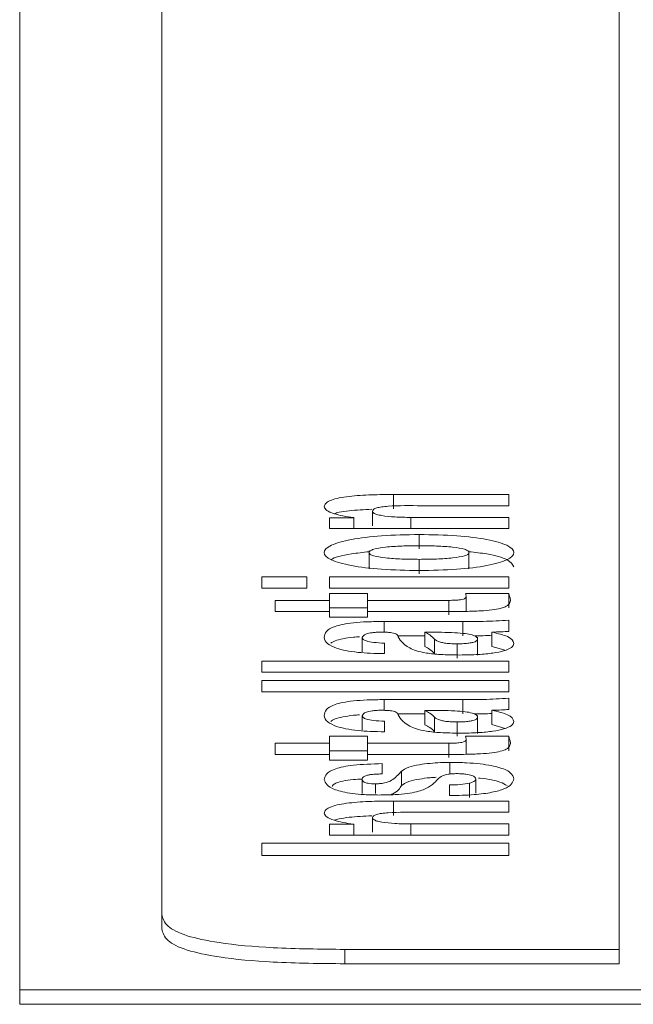
# Paper-space layout 'Sheet2' of a CAD drawing. Units: inches. Extents: x 0 to 195, y 0 to 151.
# Drawn here: x 84 to 85, y 137 to 138 of the extents above; entities that cross this region are included whole.
import ezdxf

# ---------------------------------------------------------------- set-up
doc = ezdxf.new("R2010")
doc.units = ezdxf.units.IN
doc.header["$MEASUREMENT"] = 0
doc.layers.add('SLD-0', color=179, linetype='Continuous')

psp = doc.layouts.new('Sheet2')

# ---------------------------------------------------------------- linework, layer by layer
at = {"layer": 'SLD-0', "color": 179, "linetype": 'Continuous', "lineweight": 15}
for p, q in [((84.29956, 138.6604), (84.29956, 137.32474)), ((84.70916, 137.35244), (84.70916, 138.65233)), ((84.39666, 138.62848), (84.39666, 137.3763)), ((84.63365, 137.66323), (84.55502, 137.66323)), ((84.55502, 137.65341), (84.55502, 137.66323)), ((84.63365, 137.65557), (84.63365, 137.66323)), ((84.54062, 137.64192), (84.54062, 137.65174)), ((84.57438, 137.65557), (84.63365, 137.65557)), ((84.52787, 137.64737), (84.5111, 137.64737)), ((84.5111, 137.64737), (84.5111, 137.63993)), ((84.52787, 137.64746), (84.52787, 137.64737)), ((84.52787, 137.63993), (84.52787, 137.64737)), ((84.63365, 137.64759), (84.56683, 137.64759)), ((84.63365, 137.63993), (84.63365, 137.64759)), ((84.5111, 137.63993), (84.63365, 137.63993)), ((84.57249, 137.62611), (84.57249, 137.63593)), ((84.53826, 137.62481), (84.53826, 137.61254)), ((84.60649, 137.61254), (84.60649, 137.62481)), ((84.57249, 137.60912), (84.57249, 137.61894)), ((84.53865, 137.61318), (84.53826, 137.61376)), ((84.60649, 137.61376), (84.60609, 137.61316)), ((84.49576, 137.607), (84.46506, 137.607)), ((84.46506, 137.607), (84.46506, 137.59934)), ((84.49576, 137.59934), (84.49576, 137.607)), ((84.63365, 137.607), (84.5111, 137.607)), ((84.5111, 137.607), (84.5111, 137.59934)), ((84.63365, 137.59934), (84.63365, 137.607)), ((84.46506, 137.59934), (84.49576, 137.59934)), ((84.5111, 137.59934), (84.63365, 137.59934)), ((84.53708, 137.59565), (84.5111, 137.59565)), ((84.5111, 137.59565), (84.5111, 137.59092)), ((84.53708, 137.59092), (84.53708, 137.59565)), ((84.63365, 137.59565), (84.60413, 137.59565)), ((84.63365, 137.58583), (84.63365, 137.59565)), ((84.5111, 137.59092), (84.47403, 137.59092)), ((84.47403, 137.59092), (84.47403, 137.58326)), ((84.5111, 137.58326), (84.5111, 137.59092)), ((84.5928, 137.59092), (84.53708, 137.59092)), ((84.53708, 137.58326), (84.53708, 137.59092)), ((84.5928, 137.5811), (84.5928, 137.59092)), ((84.6046, 137.58385), (84.6046, 137.59367)), ((84.47403, 137.58326), (84.5111, 137.58326)), ((84.53708, 137.58583), (84.5111, 137.58583)), ((84.5111, 137.58326), (84.5111, 137.57938)), ((84.53708, 137.57938), (84.53708, 137.58326)), ((84.53708, 137.58326), (84.59162, 137.58326)), ((84.5111, 137.57938), (84.53708, 137.57938)), ((84.60224, 137.5765), (84.54865, 137.5765)), ((84.60224, 137.56669), (84.60224, 137.5765)), ((84.63365, 137.5697), (84.63365, 137.5774)), ((84.57627, 137.5593), (84.57627, 137.56911)), ((84.62208, 137.55943), (84.62208, 137.56925)), ((84.53354, 137.55569), (84.53354, 137.56551)), ((84.57627, 137.56669), (84.55809, 137.56669)), ((84.58288, 137.55457), (84.58288, 137.56438)), ((84.61239, 137.55338), (84.61239, 137.56566)), ((84.54888, 137.55452), (84.54888, 137.56168)), ((84.59846, 137.55141), (84.59846, 137.56123)), ((84.63111, 137.55684), (84.62208, 137.55943)), ((84.63365, 137.54943), (84.46506, 137.54943)), ((84.46506, 137.54943), (84.46506, 137.54177)), ((84.63365, 137.54177), (84.63365, 137.54943)), ((84.46506, 137.54177), (84.63365, 137.54177)), ((84.63365, 137.53609), (84.46506, 137.53609)), ((84.46506, 137.53609), (84.46506, 137.52843)), ((84.63365, 137.52843), (84.63365, 137.53609)), ((84.46506, 137.52843), (84.63365, 137.52843)), ((84.60224, 137.52312), (84.54865, 137.52312)), ((84.60224, 137.5133), (84.60224, 137.52312)), ((84.63365, 137.51631), (84.63365, 137.52402)), ((84.57627, 137.50591), (84.57627, 137.51573)), ((84.62208, 137.50605), (84.62208, 137.51586)), ((84.53354, 137.50231), (84.53354, 137.51212)), ((84.54888, 137.50113), (84.54888, 137.5083)), ((84.57627, 137.5133), (84.55809, 137.5133)), ((84.58288, 137.50118), (84.58288, 137.511)), ((84.61239, 137.5), (84.61239, 137.51227)), ((84.59846, 137.49803), (84.59846, 137.50785)), ((84.63111, 137.50345), (84.62208, 137.50605)), ((84.53708, 137.49802), (84.5111, 137.49802)), ((84.5111, 137.49802), (84.5111, 137.49329)), ((84.53708, 137.49329), (84.53708, 137.49802)), ((84.63365, 137.49802), (84.60413, 137.49802)), ((84.6046, 137.48622), (84.6046, 137.49604)), ((84.63365, 137.48821), (84.63365, 137.49802)), ((84.5111, 137.49329), (84.47403, 137.49329)), ((84.47403, 137.49329), (84.47403, 137.48563)), ((84.5111, 137.48563), (84.5111, 137.49329)), ((84.53708, 137.48821), (84.5111, 137.48821)), ((84.5928, 137.49329), (84.53708, 137.49329)), ((84.53708, 137.48563), (84.53708, 137.49329)), ((84.5928, 137.48348), (84.5928, 137.49329)), ((84.47403, 137.48563), (84.5111, 137.48563)), ((84.5111, 137.48563), (84.5111, 137.48176)), ((84.5111, 137.48176), (84.53708, 137.48176)), ((84.53708, 137.48176), (84.53708, 137.48563)), ((84.53708, 137.48563), (84.59162, 137.48563)), ((84.54723, 137.4723), (84.54723, 137.47937)), ((84.53354, 137.45906), (84.53354, 137.46887)), ((84.56045, 137.46442), (84.56045, 137.47424)), ((84.61121, 137.4591), (84.61121, 137.46892)), ((84.59327, 137.46482), (84.59327, 137.45752)), ((84.60696, 137.45626), (84.60696, 137.46608)), ((84.63365, 137.45378), (84.55502, 137.45378)), ((84.55502, 137.44397), (84.55502, 137.45378)), ((84.63365, 137.44612), (84.63365, 137.45378)), ((84.54062, 137.43248), (84.54062, 137.44229)), ((84.57438, 137.44612), (84.63365, 137.44612)), ((84.52787, 137.43792), (84.5111, 137.43792)), ((84.5111, 137.43792), (84.5111, 137.43049)), ((84.52787, 137.43801), (84.52787, 137.43792)), ((84.52787, 137.43049), (84.52787, 137.43792)), ((84.63365, 137.43815), (84.56683, 137.43815)), ((84.63365, 137.43049), (84.63365, 137.43815)), ((84.5111, 137.43049), (84.63365, 137.43049)), ((84.46506, 137.42499), (84.46506, 137.41661)), ((84.63365, 137.42499), (84.46506, 137.42499)), ((84.63365, 137.41661), (84.63365, 137.42499)), ((84.46506, 137.41661), (84.63365, 137.41661)), ((84.39666, 137.3763), (84.39666, 137.36648)), ((84.52166, 137.35244), (84.70916, 137.35244)), ((84.52166, 137.35244), (84.52166, 137.34263)), ((84.70916, 137.35244), (84.70916, 137.34263)), ((84.52166, 137.34263), (84.70916, 137.34263)), ((84.29956, 137.31492), (84.29956, 137.32474)), ((84.29956, 137.32474), (89.29956, 137.32474)), ((84.29956, 137.31492), (89.29956, 137.31492))]:
    psp.add_line(p, q, dxfattribs=at)
at = {"layer": 'SLD-0', "color": 8, "linetype": 'Continuous', "lineweight": 15}
for p, q in [((84.56683, 137.63993), (84.56683, 137.64759)), ((84.54865, 137.56916), (84.54865, 137.5765)), ((84.54865, 137.51577), (84.54865, 137.52312)), ((84.59351, 137.47225), (84.59351, 137.48018)), ((84.54274, 137.45905), (84.54274, 137.46559)), ((84.56683, 137.43049), (84.56683, 137.43815))]:
    psp.add_line(p, q, dxfattribs=at)
at = {"layer": 'SLD-0', "color": 179, "linetype": 'Continuous', "lineweight": 15}
for points, knots in [([(84.55502, 137.66323), (84.55004, 137.6632), (84.53957, 137.66314), (84.52651, 137.66231), (84.5174, 137.66091), (84.51181, 137.65936), (84.50814, 137.65726), (84.50777, 137.65567), (84.50756, 137.6548)], [0, 0, 0, 0, 0.200748, 0.422155, 0.538918, 0.666533, 0.815931, 1, 1, 1, 1]), ([(84.50756, 137.6548), (84.50793, 137.654), (84.50866, 137.65237), (84.51353, 137.65027), (84.51986, 137.64855), (84.52523, 137.64782), (84.52787, 137.64746)], [0, 0, 0, 0, 0.279034, 0.565159, 0.786206, 1, 1, 1, 1]), ([(84.54014, 137.65319), (84.53478, 137.65292), (84.5266, 137.6525), (84.51814, 137.65125), (84.51551, 137.65045), (84.51443, 137.65012)], [0, 0, 0, 0, 0.527074, 0.805038, 1, 1, 1, 1]), ([(84.54062, 137.65174), (84.54072, 137.6522), (84.54092, 137.65302), (84.54312, 137.6541), (84.54669, 137.65484), (84.55679, 137.65577), (84.56642, 137.65566), (84.57438, 137.65557)], [0, 0, 0, 0, 0.156988, 0.280249, 0.387284, 0.493816, 1, 1, 1, 1]), ([(84.56683, 137.64759), (84.56315, 137.64765), (84.55605, 137.64774), (84.54792, 137.64857), (84.54334, 137.6496), (84.54101, 137.6506), (84.54075, 137.65135), (84.54062, 137.65174)], [0, 0, 0, 0, 0.288158, 0.556458, 0.694332, 0.838627, 1, 1, 1, 1]), ([(84.57249, 137.63593), (84.56372, 137.63576), (84.54671, 137.63543), (84.52498, 137.63269), (84.51061, 137.62858), (84.50598, 137.62358), (84.5106, 137.61859), (84.52499, 137.61449), (84.54673, 137.61177), (84.56372, 137.61145), (84.57249, 137.61128)], [0, 0, 0, 0, 0.128296, 0.24878, 0.369673, 0.500381, 0.63091, 0.75147, 0.871737, 1, 1, 1, 1]), ([(84.57249, 137.61128), (84.58125, 137.61145), (84.59821, 137.61177), (84.61989, 137.6145), (84.63419, 137.6186), (84.63875, 137.62358), (84.63418, 137.62858), (84.6199, 137.63269), (84.59823, 137.63543), (84.58125, 137.63576), (84.57249, 137.63593)], [0, 0, 0, 0, 0.1282931, 0.2484101, 0.3689283, 0.4996177, 0.6304863, 0.7513385, 0.8716737, 1, 1, 1, 1]), ([(84.53826, 137.62414), (84.53414, 137.62369), (84.52295, 137.62246), (84.51401, 137.62027), (84.51248, 137.6187), (84.51245, 137.61868)], [0, 0, 0, 0, 0.364357, 0.989556, 1, 1, 1, 1]), ([(84.57249, 137.61894), (84.56849, 137.61898), (84.56057, 137.61906), (84.54941, 137.61977), (84.54187, 137.62101), (84.53873, 137.62239), (84.538, 137.62358), (84.53874, 137.62478), (84.54187, 137.62616), (84.54939, 137.62741), (84.56056, 137.62814), (84.56849, 137.62822), (84.57249, 137.62827)], [0, 0, 0, 0, 0.127377, 0.252137, 0.369506, 0.430737, 0.499362, 0.568075, 0.629558, 0.747519, 0.872583, 1, 1, 1, 1]), ([(84.57249, 137.62827), (84.57648, 137.62823), (84.58437, 137.62814), (84.59548, 137.62741), (84.60293, 137.62616), (84.60602, 137.62478), (84.60674, 137.62358), (84.60602, 137.62239), (84.60293, 137.62101), (84.59547, 137.61977), (84.58436, 137.61906), (84.57648, 137.61898), (84.57249, 137.61894)], [0, 0, 0, 0, 0.127524, 0.252275, 0.370072, 0.43168, 0.500643, 0.569519, 0.630872, 0.748072, 0.872517, 1, 1, 1, 1]), ([(84.63719, 137.61376), (84.63624, 137.61546), (84.63442, 137.61871), (84.62217, 137.62248), (84.61074, 137.62371), (84.60649, 137.62416)], [0, 0, 0, 0, 0.4051, 0.779194, 1, 1, 1, 1]), ([(84.60413, 137.59565), (84.60423, 137.59527), (84.60439, 137.59461), (84.60454, 137.59395), (84.6046, 137.59367)], [0, 0, 0, 0, 0.568573, 1, 1, 1, 1]), ([(84.63483, 137.59146), (84.63464, 137.59224), (84.63431, 137.59364), (84.63385, 137.59503), (84.63365, 137.59565)], [0, 0, 0, 0, 0.55986, 1, 1, 1, 1]), ([(84.59162, 137.58326), (84.59584, 137.58327), (84.60349, 137.5833), (84.6139, 137.58363), (84.62224, 137.58427), (84.62856, 137.58538), (84.63254, 137.58698), (84.63458, 137.58906), (84.63474, 137.5906), (84.63483, 137.59146)], [0, 0, 0, 0, 0.175053, 0.31734, 0.4354124, 0.5433217, 0.6650947, 0.8134669, 1, 1, 1, 1]), ([(84.6046, 137.59367), (84.60457, 137.59338), (84.6045, 137.59284), (84.60367, 137.59209), (84.60197, 137.59151), (84.59947, 137.59115), (84.59638, 137.59095), (84.59407, 137.59093), (84.5928, 137.59092)], [0, 0, 0, 0, 0.211483, 0.393207, 0.553683, 0.679895, 0.823489, 1, 1, 1, 1]), ([(84.54865, 137.5765), (84.5447, 137.57646), (84.53741, 137.57639), (84.52761, 137.57568), (84.52009, 137.57458), (84.51279, 137.57262), (84.50814, 137.56952), (84.50776, 137.56695), (84.50756, 137.5656)], [0, 0, 0, 0, 0.146835, 0.271222, 0.38447, 0.496348, 0.735733, 1, 1, 1, 1]), ([(84.63365, 137.5774), (84.62791, 137.57706), (84.61766, 137.57645), (84.60695, 137.57649), (84.60224, 137.5765)], [0, 0, 0, 0, 0.5602418, 1, 1, 1, 1]), ([(84.53354, 137.56551), (84.53397, 137.56636), (84.53462, 137.56761), (84.53938, 137.56877), (84.54311, 137.56915), (84.5452, 137.56919), (84.54629, 137.5692)], [0, 0, 0, 0, 0.51396, 0.755205, 0.873385, 1, 1, 1, 1]), ([(84.54629, 137.5692), (84.54754, 137.56919), (84.5498, 137.56917), (84.55283, 137.56895), (84.55515, 137.56853), (84.55672, 137.56792), (84.5573, 137.56744), (84.55762, 137.56718)], [0, 0, 0, 0, 0.215926, 0.390681, 0.551352, 0.756209, 1, 1, 1, 1]), ([(84.57627, 137.56911), (84.58009, 137.56912), (84.587, 137.56915), (84.59639, 137.56888), (84.60382, 137.56831), (84.60914, 137.56734), (84.61196, 137.56598), (84.61263, 137.56456), (84.61198, 137.56323), (84.6098, 137.56226), (84.60657, 137.56164), (84.60282, 137.56129), (84.59998, 137.56125), (84.59846, 137.56123)], [0, 0, 0, 0, 0.151973, 0.275055, 0.375713, 0.465468, 0.560169, 0.673966, 0.759597, 0.837677, 0.887696, 0.940051, 1, 1, 1, 1]), ([(84.58288, 137.56438), (84.58201, 137.56535), (84.58056, 137.56697), (84.57749, 137.5685), (84.57627, 137.56911)], [0, 0, 0, 0, 0.600829, 1, 1, 1, 1]), ([(84.62208, 137.56925), (84.62428, 137.56929), (84.62821, 137.56938), (84.63199, 137.5696), (84.63365, 137.5697)], [0, 0, 0, 0, 0.560386, 1, 1, 1, 1]), ([(84.63719, 137.56154), (84.63658, 137.56315), (84.63549, 137.56603), (84.62617, 137.56826), (84.62208, 137.56925)], [0, 0, 0, 0, 0.560528, 1, 1, 1, 1]), ([(84.50756, 137.5656), (84.50784, 137.56411), (84.50832, 137.56153), (84.51375, 137.55917), (84.51606, 137.55817)], [0, 0, 0, 0, 0.575601, 1, 1, 1, 1]), ([(84.53164, 137.56606), (84.53026, 137.56597), (84.52599, 137.5657), (84.5202, 137.56474), (84.5144, 137.56333), (84.51288, 137.56217), (84.51209, 137.56157)], [0, 0, 0, 0, 0.135577, 0.419477, 0.699944, 1, 1, 1, 1]), ([(84.54888, 137.56168), (84.54628, 137.56181), (84.54134, 137.56206), (84.53628, 137.56307), (84.53387, 137.56427), (84.53365, 137.56508), (84.53354, 137.56551)], [0, 0, 0, 0, 0.287036, 0.542945, 0.756033, 1, 1, 1, 1]), ([(84.55762, 137.56718), (84.55919, 137.56418), (84.56112, 137.56049), (84.57008, 137.55645), (84.57711, 137.55483), (84.58756, 137.55373), (84.59569, 137.55363), (84.60012, 137.55357)], [0, 0, 0, 0, 0.506367, 0.625209, 0.738679, 0.857454, 1, 1, 1, 1]), ([(84.59846, 137.56123), (84.59682, 137.56125), (84.59373, 137.5613), (84.58971, 137.56174), (84.5853, 137.56271), (84.5839, 137.56368), (84.58288, 137.56438)], [0, 0, 0, 0, 0.19745, 0.371329, 0.544432, 1, 1, 1, 1]), ([(84.62208, 137.56704), (84.62016, 137.56692), (84.61645, 137.56671), (84.61256, 137.56672), (84.61068, 137.56673)], [0, 0, 0, 0, 0.515804, 1, 1, 1, 1]), ([(84.51606, 137.55817), (84.51802, 137.55761), (84.52196, 137.55651), (84.53016, 137.55538), (84.53934, 137.55469), (84.54558, 137.55458), (84.54888, 137.55452)], [0, 0, 0, 0, 0.262613, 0.527418, 0.750476, 1, 1, 1, 1]), ([(84.58288, 137.55457), (84.58201, 137.55554), (84.58056, 137.55716), (84.57749, 137.55869), (84.57627, 137.5593)], [0, 0, 0, 0, 0.600829, 1, 1, 1, 1]), ([(84.60012, 137.55357), (84.60444, 137.55363), (84.61254, 137.55374), (84.62318, 137.55479), (84.63123, 137.55649), (84.63634, 137.55882), (84.6369, 137.56061), (84.63719, 137.56154)], [0, 0, 0, 0, 0.204603, 0.383373, 0.55513, 0.767099, 1, 1, 1, 1]), ([(84.54865, 137.52312), (84.5447, 137.52308), (84.53741, 137.52301), (84.52761, 137.5223), (84.52009, 137.52119), (84.51279, 137.51924), (84.50814, 137.51614), (84.50776, 137.51357), (84.50756, 137.51222)], [0, 0, 0, 0, 0.146835, 0.271222, 0.38447, 0.496348, 0.735733, 1, 1, 1, 1]), ([(84.63365, 137.52402), (84.62791, 137.52368), (84.61766, 137.52306), (84.60695, 137.5231), (84.60224, 137.52312)], [0, 0, 0, 0, 0.560242, 1, 1, 1, 1]), ([(84.53354, 137.51212), (84.53397, 137.51297), (84.53462, 137.51422), (84.53938, 137.51539), (84.54311, 137.51577), (84.5452, 137.5158), (84.54629, 137.51582)], [0, 0, 0, 0, 0.51396, 0.755205, 0.873385, 1, 1, 1, 1]), ([(84.54629, 137.51582), (84.54754, 137.51581), (84.5498, 137.51579), (84.55283, 137.51556), (84.55515, 137.51515), (84.55672, 137.51453), (84.5573, 137.51405), (84.55762, 137.51379)], [0, 0, 0, 0, 0.215926, 0.390681, 0.551352, 0.756209, 1, 1, 1, 1]), ([(84.57627, 137.51573), (84.58009, 137.51574), (84.587, 137.51576), (84.59639, 137.5155), (84.60382, 137.51493), (84.60914, 137.51395), (84.61196, 137.51259), (84.61263, 137.51118), (84.61198, 137.50985), (84.6098, 137.50888), (84.60657, 137.50825), (84.60282, 137.5079), (84.59998, 137.50786), (84.59846, 137.50785)], [0, 0, 0, 0, 0.1519726, 0.2750552, 0.3757128, 0.4654681, 0.5601691, 0.6739662, 0.7595968, 0.837677, 0.8876961, 0.9400514, 1, 1, 1, 1]), ([(84.58288, 137.511), (84.58201, 137.51197), (84.58056, 137.51359), (84.57749, 137.51512), (84.57627, 137.51573)], [0, 0, 0, 0, 0.600829, 1, 1, 1, 1]), ([(84.62208, 137.51586), (84.62428, 137.51591), (84.62821, 137.51599), (84.63199, 137.51622), (84.63365, 137.51631)], [0, 0, 0, 0, 0.560426, 1, 1, 1, 1]), ([(84.63719, 137.50816), (84.63658, 137.50977), (84.63549, 137.51264), (84.62617, 137.51488), (84.62208, 137.51586)], [0, 0, 0, 0, 0.560528, 1, 1, 1, 1]), ([(84.50756, 137.51222), (84.50784, 137.51073), (84.50832, 137.50814), (84.51375, 137.50578), (84.51606, 137.50478)], [0, 0, 0, 0, 0.5756006, 1, 1, 1, 1]), ([(84.53164, 137.51267), (84.53026, 137.51258), (84.52599, 137.51231), (84.5202, 137.51135), (84.5144, 137.50995), (84.51288, 137.50878), (84.51209, 137.50818)], [0, 0, 0, 0, 0.135577, 0.419477, 0.699944, 1, 1, 1, 1]), ([(84.54888, 137.5083), (84.54628, 137.50843), (84.54134, 137.50868), (84.53628, 137.50969), (84.53387, 137.51088), (84.53365, 137.51169), (84.53354, 137.51212)], [0, 0, 0, 0, 0.2870356, 0.542945, 0.7560333, 1, 1, 1, 1]), ([(84.55762, 137.51379), (84.55919, 137.5108), (84.56112, 137.5071), (84.57008, 137.50307), (84.57711, 137.50145), (84.58756, 137.50035), (84.59569, 137.50024), (84.60012, 137.50019)], [0, 0, 0, 0, 0.506367, 0.625209, 0.738679, 0.857454, 1, 1, 1, 1]), ([(84.59846, 137.50785), (84.59682, 137.50787), (84.59373, 137.50791), (84.58971, 137.50835), (84.5853, 137.50932), (84.5839, 137.51029), (84.58288, 137.511)], [0, 0, 0, 0, 0.19745, 0.371329, 0.544432, 1, 1, 1, 1]), ([(84.60012, 137.50019), (84.60444, 137.50024), (84.61254, 137.50035), (84.62318, 137.50141), (84.63123, 137.5031), (84.63634, 137.50544), (84.6369, 137.50722), (84.63719, 137.50816)], [0, 0, 0, 0, 0.204603, 0.383373, 0.55513, 0.767099, 1, 1, 1, 1]), ([(84.62208, 137.51365), (84.62016, 137.51354), (84.61645, 137.51332), (84.61256, 137.51334), (84.61068, 137.51335)], [0, 0, 0, 0, 0.515804, 1, 1, 1, 1]), ([(84.51606, 137.50478), (84.51802, 137.50423), (84.52196, 137.50312), (84.53017, 137.50199), (84.53934, 137.50131), (84.54558, 137.50119), (84.54888, 137.50113)], [0, 0, 0, 0, 0.2626, 0.52739, 0.750457, 1, 1, 1, 1]), ([(84.58288, 137.50118), (84.58201, 137.50215), (84.58056, 137.50377), (84.57749, 137.5053), (84.57627, 137.50591)], [0, 0, 0, 0, 0.600829, 1, 1, 1, 1]), ([(84.6046, 137.49604), (84.60457, 137.49575), (84.6045, 137.49521), (84.60367, 137.49446), (84.60197, 137.49389), (84.59947, 137.49352), (84.59638, 137.49332), (84.59407, 137.4933), (84.5928, 137.49329)], [0, 0, 0, 0, 0.211483, 0.393207, 0.553683, 0.679895, 0.823489, 1, 1, 1, 1]), ([(84.60413, 137.49802), (84.60423, 137.49765), (84.60439, 137.49699), (84.60454, 137.49633), (84.6046, 137.49604)], [0, 0, 0, 0, 0.568843, 1, 1, 1, 1]), ([(84.63483, 137.49383), (84.63464, 137.49462), (84.63431, 137.49601), (84.63385, 137.49741), (84.63365, 137.49802)], [0, 0, 0, 0, 0.559732, 1, 1, 1, 1]), ([(84.59162, 137.48563), (84.59584, 137.48565), (84.60349, 137.48567), (84.6139, 137.486), (84.62224, 137.48665), (84.62856, 137.48776), (84.63254, 137.48936), (84.63458, 137.49143), (84.63474, 137.49298), (84.63483, 137.49383)], [0, 0, 0, 0, 0.175043, 0.317324, 0.435396, 0.543313, 0.665095, 0.813472, 1, 1, 1, 1]), ([(84.54723, 137.47937), (84.5403, 137.47916), (84.52732, 137.47878), (84.50939, 137.47482), (84.5083, 137.47113), (84.50756, 137.4686)], [0, 0, 0, 0, 0.265981, 0.4977194, 1, 1, 1, 1]), ([(84.59351, 137.48018), (84.59137, 137.48015), (84.58669, 137.48009), (84.5795, 137.47958), (84.57165, 137.47858), (84.56412, 137.47678), (84.56176, 137.47514), (84.56045, 137.47424)], [0, 0, 0, 0, 0.13029, 0.285246, 0.461249, 0.701664, 1, 1, 1, 1]), ([(84.63719, 137.46896), (84.63679, 137.4703), (84.63602, 137.47293), (84.62903, 137.47662), (84.61729, 137.47903), (84.60452, 137.48005), (84.59732, 137.48014), (84.59351, 137.48018)], [0, 0, 0, 0, 0.255527, 0.502825, 0.737428, 0.861209, 1, 1, 1, 1]), ([(84.50756, 137.4686), (84.50849, 137.46614), (84.50985, 137.46252), (84.52385, 137.45912), (84.53522, 137.45806), (84.54169, 137.45797), (84.54511, 137.45793)], [0, 0, 0, 0, 0.504495, 0.742283, 0.864061, 1, 1, 1, 1]), ([(84.53354, 137.46881), (84.53151, 137.46872), (84.52366, 137.46838), (84.5146, 137.46639), (84.51341, 137.46447), (84.51292, 137.46369)], [0, 0, 0, 0, 0.170402, 0.660376, 1, 1, 1, 1]), ([(84.53354, 137.46887), (84.53363, 137.46938), (84.5338, 137.47023), (84.53579, 137.471), (84.5366, 137.47131)], [0, 0, 0, 0, 0.590081, 1, 1, 1, 1]), ([(84.54274, 137.46559), (84.54177, 137.4656), (84.53995, 137.46563), (84.53761, 137.4659), (84.53597, 137.46629), (84.53371, 137.46725), (84.53362, 137.46815), (84.53354, 137.46887)], [0, 0, 0, 0, 0.131681, 0.248153, 0.36432, 0.487301, 1, 1, 1, 1]), ([(84.5366, 137.47131), (84.53725, 137.47147), (84.53854, 137.4718), (84.54123, 137.47211), (84.54418, 137.47227), (84.54617, 137.47229), (84.54723, 137.4723)], [0, 0, 0, 0, 0.258893, 0.519059, 0.743328, 1, 1, 1, 1]), ([(84.56045, 137.47424), (84.55878, 137.47235), (84.55643, 137.46971), (84.55178, 137.46688), (84.54798, 137.46598), (84.54553, 137.46565), (84.54367, 137.46561), (84.54274, 137.46559)], [0, 0, 0, 0, 0.590946, 0.829268, 0.891075, 0.946044, 1, 1, 1, 1]), ([(84.54511, 137.45793), (84.54881, 137.45797), (84.55561, 137.45805), (84.56456, 137.45885), (84.57104, 137.46006), (84.58031, 137.46324), (84.58303, 137.46629), (84.58524, 137.46878)], [0, 0, 0, 0, 0.143337, 0.263302, 0.375553, 0.490756, 1, 1, 1, 1]), ([(84.58415, 137.47002), (84.58273, 137.46994), (84.57855, 137.46969), (84.57167, 137.46875), (84.56411, 137.46697), (84.56176, 137.46533), (84.56045, 137.46442)], [0, 0, 0, 0, 0.112358, 0.330933, 0.629501, 1, 1, 1, 1]), ([(84.58524, 137.46878), (84.58609, 137.4696), (84.58736, 137.4708), (84.59139, 137.47204), (84.59504, 137.47247), (84.59714, 137.47251), (84.59823, 137.47252)], [0, 0, 0, 0, 0.509411, 0.754801, 0.872342, 1, 1, 1, 1]), ([(84.59327, 137.45752), (84.599, 137.45765), (84.60966, 137.45789), (84.62277, 137.45963), (84.63517, 137.46322), (84.63635, 137.46656), (84.63719, 137.46896)], [0, 0, 0, 0, 0.205086, 0.381927, 0.556291, 1, 1, 1, 1]), ([(84.59823, 137.47252), (84.59936, 137.47251), (84.60153, 137.47247), (84.60537, 137.4721), (84.60874, 137.47129), (84.61081, 137.47013), (84.61108, 137.46932), (84.61121, 137.46892)], [0, 0, 0, 0, 0.132842, 0.254601, 0.496809, 0.753016, 1, 1, 1, 1]), ([(84.61121, 137.46892), (84.61104, 137.46833), (84.61074, 137.46731), (84.60807, 137.46644), (84.60696, 137.46608)], [0, 0, 0, 0, 0.584049, 1, 1, 1, 1]), ([(84.63256, 137.46432), (84.63118, 137.46514), (84.62784, 137.46712), (84.61975, 137.46893), (84.61341, 137.46942), (84.61303, 137.46945)], [0, 0, 0, 0, 0.398714, 0.963526, 1, 1, 1, 1]), ([(84.56045, 137.46442), (84.55925, 137.46249), (84.55789, 137.46033), (84.55351, 137.45834), (84.55303, 137.45812)], [0, 0, 0, 0, 0.890642, 1, 1, 1, 1]), ([(84.60696, 137.46608), (84.60493, 137.46569), (84.60113, 137.46495), (84.59577, 137.46486), (84.59327, 137.46482)], [0, 0, 0, 0, 0.5335083, 1, 1, 1, 1]), ([(84.55502, 137.45378), (84.55004, 137.45375), (84.53957, 137.45369), (84.52651, 137.45286), (84.5174, 137.45147), (84.51181, 137.44991), (84.50814, 137.44781), (84.50777, 137.44623), (84.50756, 137.44536)], [0, 0, 0, 0, 0.200763, 0.422183, 0.538948, 0.666559, 0.815947, 1, 1, 1, 1]), ([(84.50756, 137.44536), (84.50793, 137.44455), (84.50866, 137.44292), (84.51353, 137.44083), (84.51986, 137.43911), (84.52523, 137.43837), (84.52787, 137.43801)], [0, 0, 0, 0, 0.279115, 0.565249, 0.786261, 1, 1, 1, 1]), ([(84.54014, 137.44375), (84.53478, 137.44347), (84.5266, 137.44306), (84.51814, 137.44181), (84.51551, 137.44101), (84.51443, 137.44068)], [0, 0, 0, 0, 0.527083, 0.805039, 1, 1, 1, 1]), ([(84.54062, 137.44229), (84.54072, 137.44275), (84.54092, 137.44358), (84.54312, 137.44465), (84.54669, 137.44539), (84.55679, 137.44632), (84.56642, 137.44621), (84.57438, 137.44612)], [0, 0, 0, 0, 0.156985, 0.280254, 0.387301, 0.493839, 1, 1, 1, 1]), ([(84.56683, 137.43815), (84.56315, 137.4382), (84.55605, 137.4383), (84.54792, 137.43912), (84.54334, 137.44015), (84.54101, 137.44116), (84.54075, 137.4419), (84.54062, 137.44229)], [0, 0, 0, 0, 0.288158, 0.556458, 0.694332, 0.838627, 1, 1, 1, 1]), ([(84.39666, 137.3763), (84.39732, 137.37358), (84.39854, 137.36857), (84.41176, 137.36177), (84.43633, 137.35635), (84.47485, 137.35291), (84.50513, 137.35261), (84.52166, 137.35244)], [0, 0, 0, 0, 0.210508, 0.388929, 0.552603, 0.755899, 1, 1, 1, 1]), ([(84.39666, 137.36648), (84.39732, 137.36377), (84.39854, 137.35875), (84.41176, 137.35196), (84.43633, 137.34654), (84.47485, 137.34309), (84.50513, 137.34279), (84.52166, 137.34263)], [0, 0, 0, 0, 0.210508, 0.388929, 0.552603, 0.755899, 1, 1, 1, 1])]:
    psp.add_open_spline(points, degree=3, knots=knots, dxfattribs=at)

doc.saveas('drawing.dxf')
